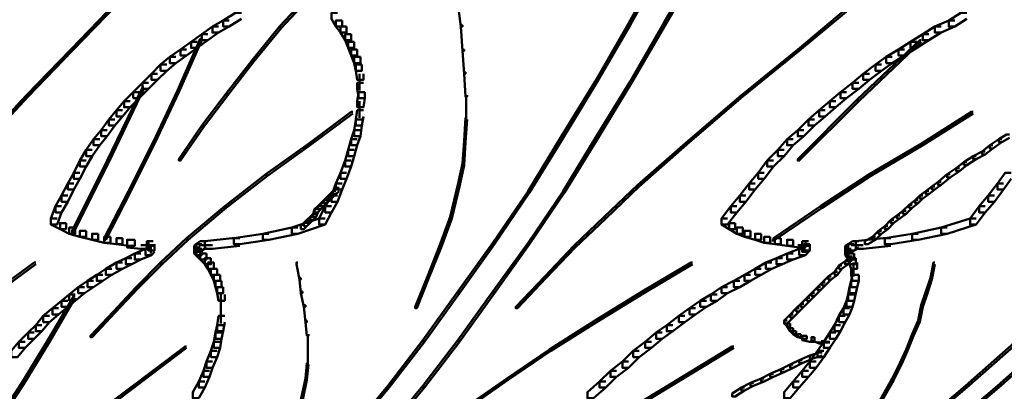
# Model space of a CAD drawing. Units: inches. Extents: x 5.3 to 30.8, y 15 to 33.5.
# Drawn here: x 20 to 22.2, y 17.8 to 18.6 of the extents above; entities that cross this region are included whole.
import ezdxf

# ---------------------------------------------------------------- set-up
doc = ezdxf.new("R2010")
doc.units = ezdxf.units.IN
doc.header["$MEASUREMENT"] = 0
doc.layers.add('Layer 1', color=7, linetype='Continuous')

# ---------------------------------------------------------------- blocks, each defined once
blk = doc.blocks.new('block 3')
at = {"layer": 'Layer 1', "color": 7, "lineweight": 50, "true_color": 0xffffff}
for points in [[(21.4175, 18.7144), (21.4141, 18.7144), (21.3442, 18.5879), (21.3442, 18.5846), (21.3475, 18.5846), (21.4175, 18.7111)], [(21.4974, 18.7144), (21.494, 18.7144), (21.4208, 18.5879), (21.4208, 18.5846), (21.4242, 18.5846), (21.4974, 18.7111)], [(20.6819, 18.6845), (20.6786, 18.6845), (20.582, 18.5813), (20.582, 18.5779), (20.5854, 18.5779), (20.6819, 18.6811)], [(20.2292, 18.6346), (20.2259, 18.6346), (20.1261, 18.5314), (20.1261, 18.5281), (20.1294, 18.5281), (20.2292, 18.6312)], [(20.9748, 18.6346), (20.9715, 18.6346), (20.9715, 18.6312), (20.9781, 18.5813), (20.9814, 18.5813), (20.9814, 18.5846)], [(21.8402, 18.6346), (21.8368, 18.6346), (21.7137, 18.5314), (21.7137, 18.5281), (21.7169, 18.5281), (21.8402, 18.6312)], [(20.4988, 18.6112), (20.4855, 18.6112), (20.4589, 18.5946), (20.4589, 18.5813), (20.4722, 18.5813), (20.4988, 18.5979)], [(20.7085, 18.6112), (20.6952, 18.6112), (20.6952, 18.5979), (20.7052, 18.5813), (20.7185, 18.5813), (20.7185, 18.5946)], [(22.0831, 18.6112), (22.0699, 18.6112), (22.0432, 18.5946), (22.0432, 18.5813), (22.0565, 18.5813), (22.0831, 18.5979)], [(20.4489, 18.5813), (20.4355, 18.5813), (20.4122, 18.5646), (20.4122, 18.5512), (20.4256, 18.5512), (20.4489, 18.5679)], [(20.4722, 18.5946), (20.4589, 18.5946), (20.4355, 18.5813), (20.4355, 18.5679), (20.4489, 18.5679), (20.4722, 18.5813)], [(20.5854, 18.5813), (20.582, 18.5813), (20.5221, 18.508), (20.5221, 18.5048), (20.5255, 18.5048), (20.5854, 18.5779)], [(20.7185, 18.5946), (20.7052, 18.5946), (20.7052, 18.5813), (20.7151, 18.5679), (20.7285, 18.5679), (20.7285, 18.5813)], [(20.7285, 18.5813), (20.7151, 18.5813), (20.7151, 18.5679), (20.7251, 18.5512), (20.7385, 18.5512), (20.7385, 18.5646)], [(20.9814, 18.5846), (20.9781, 18.5846), (20.9781, 18.5813), (20.9814, 18.5281), (20.9849, 18.5281), (20.9849, 18.5314)], [(21.3475, 18.5879), (21.3442, 18.5879), (21.2711, 18.4614), (21.2711, 18.4581), (21.2743, 18.4581), (21.3475, 18.5846)], [(21.4242, 18.5879), (21.4208, 18.5879), (21.3475, 18.4614), (21.3475, 18.4581), (21.3509, 18.4581), (21.4242, 18.5846)], [(22.0266, 18.5813), (22.0131, 18.5813), (21.9867, 18.5646), (21.9867, 18.5512), (21.9999, 18.5512), (22.0266, 18.5679)], [(22.0565, 18.5946), (22.0432, 18.5946), (22.0131, 18.5813), (22.0131, 18.5679), (22.0266, 18.5679), (22.0565, 18.5813)], [(20.4256, 18.5646), (20.4122, 18.5646), (20.389, 18.5479), (20.389, 18.5347), (20.4022, 18.5347), (20.4256, 18.5512)], [(20.7385, 18.5646), (20.7251, 18.5646), (20.7251, 18.5512), (20.7318, 18.5347), (20.7452, 18.5347), (20.7452, 18.5479)], [(21.9999, 18.5646), (21.9867, 18.5646), (21.96, 18.5479), (21.96, 18.5347), (21.9733, 18.5347), (21.9999, 18.5512)], [(20.4122, 18.5547), (20.409, 18.5547), (20.3591, 18.4416), (20.3591, 18.4382), (20.3623, 18.4382), (20.4122, 18.5512)], [(20.4022, 18.5479), (20.389, 18.5479), (20.3657, 18.5314), (20.3657, 18.5181), (20.379, 18.5181), (20.4022, 18.5347)], [(20.7452, 18.5479), (20.7318, 18.5479), (20.7318, 18.5347), (20.7385, 18.5181), (20.7517, 18.5181), (20.7517, 18.5314)], [(21.9833, 18.5512), (21.9799, 18.5512), (21.8434, 18.4216), (21.8434, 18.4182), (21.8468, 18.4182), (21.9833, 18.5479)], [(21.9733, 18.5479), (21.96, 18.5479), (21.9333, 18.5314), (21.9333, 18.5181), (21.9467, 18.5181), (21.9733, 18.5347)], [(20.1294, 18.5314), (20.1261, 18.5314), (20.0296, 18.4315), (20.0296, 18.4281), (20.0329, 18.4281), (20.1294, 18.5281)], [(20.3556, 18.5148), (20.3424, 18.5148), (20.3223, 18.4981), (20.3223, 18.4847), (20.3358, 18.4847), (20.3556, 18.5014)], [(20.379, 18.5314), (20.3657, 18.5314), (20.3424, 18.5148), (20.3424, 18.5014), (20.3556, 18.5014), (20.379, 18.5181)], [(20.7517, 18.5314), (20.7385, 18.5314), (20.7385, 18.5181), (20.7452, 18.5014), (20.7585, 18.5014), (20.7585, 18.5148)], [(20.7585, 18.5148), (20.7452, 18.5148), (20.7452, 18.5014), (20.7484, 18.4847), (20.7618, 18.4847), (20.7618, 18.4981)], [(20.9849, 18.5314), (20.9814, 18.5314), (20.9814, 18.5281), (20.9849, 18.4782), (20.988, 18.4782), (20.988, 18.4815)], [(21.7169, 18.5314), (21.7137, 18.5314), (21.5905, 18.4315), (21.5905, 18.4281), (21.5939, 18.4281), (21.7169, 18.5281)], [(21.92, 18.5148), (21.9068, 18.5148), (21.8833, 18.4981), (21.8833, 18.4847), (21.8967, 18.4847), (21.92, 18.5014)], [(21.9467, 18.5314), (21.9333, 18.5314), (21.9068, 18.5148), (21.9068, 18.5014), (21.92, 18.5014), (21.9467, 18.5181)], [(20.3358, 18.4981), (20.3223, 18.4981), (20.3025, 18.4782), (20.3025, 18.4648), (20.3158, 18.4648), (20.3358, 18.4847)], [(20.5255, 18.508), (20.5221, 18.508), (20.4655, 18.4348), (20.4655, 18.4315), (20.4689, 18.4315), (20.5255, 18.5048)], [(20.7618, 18.4981), (20.7484, 18.4981), (20.7484, 18.4847), (20.7517, 18.4648), (20.7651, 18.4648), (20.7651, 18.4782)], [(21.8967, 18.4981), (21.8833, 18.4981), (21.8568, 18.4782), (21.8568, 18.4648), (21.8701, 18.4648), (21.8967, 18.4847)], [(20.3158, 18.4782), (20.3025, 18.4782), (20.2824, 18.4581), (20.2824, 18.4448), (20.2958, 18.4448), (20.3158, 18.4648)], [(20.7568, 18.4782), (20.7568, 18.4416)], [(20.988, 18.4815), (20.9849, 18.4815), (20.9849, 18.4782), (20.988, 18.4281), (20.9914, 18.4281), (20.9914, 18.4315)], [(21.8701, 18.4782), (21.8568, 18.4782), (21.8334, 18.4581), (21.8334, 18.4448), (21.8468, 18.4448), (21.8701, 18.4648)], [(20.2858, 18.4482), (20.2824, 18.4482), (20.2059, 18.2884), (20.2059, 18.285), (20.2093, 18.285), (20.2858, 18.4449)], [(20.2958, 18.4581), (20.2824, 18.4581), (20.2625, 18.4382), (20.2625, 18.4248), (20.2758, 18.4248), (20.2958, 18.4448)], [(20.7651, 18.4581), (20.7517, 18.4581), (20.7517, 18.4448), (20.7552, 18.4248), (20.7684, 18.4248), (20.7684, 18.4382)], [(21.2743, 18.4614), (21.2711, 18.4614), (21.1977, 18.3416), (21.1977, 18.3382), (21.2012, 18.3382), (21.2743, 18.4581)], [(21.3509, 18.4614), (21.3475, 18.4614), (21.2743, 18.3416), (21.2743, 18.3382), (21.2776, 18.3382), (21.3509, 18.4581)], [(21.8468, 18.4581), (21.8334, 18.4581), (21.8068, 18.4382), (21.8068, 18.4248), (21.8201, 18.4248), (21.8468, 18.4448)], [(20.0329, 18.4315), (20.0296, 18.4315), (19.9364, 18.3317), (19.9364, 18.3283), (19.9396, 18.3283), (20.0329, 18.4281)], [(20.2758, 18.4382), (20.2625, 18.4382), (20.2425, 18.4182), (20.2425, 18.4049), (20.2559, 18.4049), (20.2758, 18.4248)], [(20.3623, 18.4416), (20.3591, 18.4416), (20.3058, 18.3283), (20.3058, 18.325), (20.3091, 18.325), (20.3623, 18.4382)], [(20.4689, 18.4348), (20.4655, 18.4348), (20.4122, 18.365), (20.4122, 18.3617), (20.4157, 18.3617), (20.4689, 18.4315)], [(20.7684, 18.4382), (20.7552, 18.4382), (20.7517, 18.4182), (20.7517, 18.4049), (20.7651, 18.4049), (20.7684, 18.4248)], [(20.9897, 18.4315), (20.9897, 18.3783)], [(21.5939, 18.4315), (21.5905, 18.4315), (21.4741, 18.3317), (21.4741, 18.3283), (21.4773, 18.3283), (21.5939, 18.4281)], [(21.8201, 18.4382), (21.8068, 18.4382), (21.7836, 18.4182), (21.7836, 18.4049), (21.7968, 18.4049), (21.8201, 18.4248)], [(20.2559, 18.4182), (20.2425, 18.4182), (20.2259, 18.3983), (20.2259, 18.385), (20.2392, 18.385), (20.2559, 18.4049)], [(20.7568, 18.4182), (20.7568, 18.3816)], [(21.8468, 18.4216), (21.8434, 18.4216), (21.7137, 18.2917), (21.7137, 18.2884), (21.7169, 18.2884), (21.8468, 18.4182)], [(21.7968, 18.4182), (21.7836, 18.4182), (21.7602, 18.3983), (21.7602, 18.385), (21.7735, 18.385), (21.7968, 18.4049)], [(20.2392, 18.3983), (20.2259, 18.3983), (20.2093, 18.3783), (20.2093, 18.3649), (20.2225, 18.3649), (20.2392, 18.385)], [(20.7418, 18.3949), (20.7385, 18.3949), (20.6453, 18.325), (20.6453, 18.3218), (20.6486, 18.3218), (20.7418, 18.3916)], [(20.7651, 18.3983), (20.7517, 18.3983), (20.7484, 18.3783), (20.7484, 18.3649), (20.7618, 18.3649), (20.7651, 18.385)], [(21.7735, 18.3983), (21.7602, 18.3983), (21.737, 18.3783), (21.737, 18.3649), (21.7502, 18.3649), (21.7735, 18.385)], [(22.0963, 18.3949), (22.093, 18.3949), (21.9833, 18.325), (21.9833, 18.3218), (21.9867, 18.3218), (22.0963, 18.3916)], [(20.2225, 18.3783), (20.2093, 18.3783), (20.1927, 18.3549), (20.1927, 18.3416), (20.2059, 18.3416), (20.2225, 18.3649)], [(20.4157, 18.365), (20.4122, 18.365), (20.3623, 18.2917), (20.3623, 18.2884), (20.3657, 18.2884), (20.4157, 18.3617)], [(20.7618, 18.3783), (20.7484, 18.3783), (20.7452, 18.3549), (20.7452, 18.3416), (20.7585, 18.3416), (20.7618, 18.3649)], [(20.9914, 18.3816), (20.988, 18.3816), (20.9849, 18.3317), (20.9849, 18.3283), (20.988, 18.3283), (20.9914, 18.3783)], [(21.7502, 18.3783), (21.737, 18.3783), (21.7137, 18.3549), (21.7137, 18.3416), (21.7269, 18.3416), (21.7502, 18.3649)], [(20.2059, 18.3549), (20.1927, 18.3549), (20.1759, 18.335), (20.1759, 18.3218), (20.1893, 18.3218), (20.2059, 18.3416)], [(20.7585, 18.3549), (20.7452, 18.3549), (20.7385, 18.335), (20.7385, 18.3218), (20.7517, 18.3218), (20.7585, 18.3416)], [(21.2012, 18.3416), (21.1977, 18.3416), (21.1246, 18.2217), (21.1246, 18.2184), (21.1279, 18.2184), (21.2012, 18.3382)], [(21.2776, 18.3416), (21.2743, 18.3416), (21.2012, 18.2217), (21.2012, 18.2184), (21.2044, 18.2184), (21.2776, 18.3382)], [(21.7269, 18.3549), (21.7137, 18.3549), (21.6904, 18.335), (21.6904, 18.3218), (21.7037, 18.3218), (21.7269, 18.3416)], [(22.1763, 18.345), (22.1696, 18.345), (22.153, 18.335), (22.153, 18.3283), (22.1596, 18.3283), (22.1763, 18.3382)], [(20.1893, 18.335), (20.1759, 18.335), (20.1594, 18.3117), (20.1594, 18.2983), (20.1726, 18.2983), (20.1893, 18.3218)], [(20.3091, 18.3283), (20.3058, 18.3283), (20.2525, 18.2217), (20.2525, 18.2184), (20.2559, 18.2184), (20.3091, 18.325)], [(20.6486, 18.325), (20.6453, 18.325), (20.5521, 18.2584), (20.5521, 18.2551), (20.5554, 18.2551), (20.6486, 18.3218)], [(20.7517, 18.335), (20.7385, 18.335), (20.7318, 18.3117), (20.7318, 18.2983), (20.7452, 18.2983), (20.7517, 18.3218)], [(20.988, 18.3317), (20.9849, 18.3317), (20.9814, 18.2818), (20.9814, 18.2785), (20.9849, 18.2785), (20.988, 18.3283)], [(21.4773, 18.3317), (21.4741, 18.3317), (21.3642, 18.2351), (21.3642, 18.2318), (21.3675, 18.2318), (21.4773, 18.3283)], [(21.7037, 18.335), (21.6904, 18.335), (21.6704, 18.3117), (21.6704, 18.2983), (21.6838, 18.2983), (21.7037, 18.3218)], [(21.9867, 18.325), (21.9833, 18.325), (21.8701, 18.2584), (21.8701, 18.2551), (21.8734, 18.2551), (21.9867, 18.3218)], [(22.1397, 18.3218), (22.133, 18.3218), (22.1164, 18.3084), (22.1164, 18.3017), (22.123, 18.3017), (22.1397, 18.315)], [(22.1596, 18.335), (22.153, 18.335), (22.133, 18.3218), (22.133, 18.315), (22.1397, 18.315), (22.1596, 18.3283)], [(20.1726, 18.3117), (20.1594, 18.3117), (20.146, 18.2884), (20.146, 18.2751), (20.1594, 18.2751), (20.1726, 18.2983)], [(20.7452, 18.3117), (20.7318, 18.3117), (20.7251, 18.2884), (20.7251, 18.2751), (20.7385, 18.2751), (20.7452, 18.2983)], [(21.6838, 18.3117), (21.6704, 18.3117), (21.6471, 18.2884), (21.6471, 18.2751), (21.6604, 18.2751), (21.6838, 18.2983)], [(22.103, 18.2983), (22.0963, 18.2983), (22.0765, 18.285), (22.0765, 18.2785), (22.0831, 18.2785), (22.103, 18.2917)], [(22.123, 18.3084), (22.1164, 18.3084), (22.0963, 18.2983), (22.0963, 18.2917), (22.103, 18.2917), (22.123, 18.3017)], [(20.2093, 18.2884), (20.2059, 18.2884), (20.1294, 18.1352), (20.1294, 18.1319), (20.1327, 18.1319), (20.2093, 18.285)], [(20.1594, 18.2884), (20.146, 18.2884), (20.1327, 18.2618), (20.1327, 18.2485), (20.146, 18.2485), (20.1594, 18.2751)], [(20.7385, 18.2884), (20.7251, 18.2884), (20.7151, 18.2618), (20.7151, 18.2485), (20.7285, 18.2485), (20.7385, 18.2751)], [(20.9849, 18.2818), (20.9814, 18.2818), (20.9715, 18.2351), (20.9715, 18.2318), (20.9748, 18.2318), (20.9849, 18.2785)], [(21.6604, 18.2884), (21.6471, 18.2884), (21.6272, 18.2618), (21.6272, 18.2485), (21.6403, 18.2485), (21.6604, 18.2751)], [(22.0831, 18.285), (22.0765, 18.285), (22.0598, 18.2717), (22.0598, 18.2651), (22.0665, 18.2651), (22.0831, 18.2785)], [(20.146, 18.2618), (20.1327, 18.2618), (20.1194, 18.2385), (20.1194, 18.2252), (20.1327, 18.2252), (20.146, 18.2485)], [(20.5554, 18.2584), (20.5521, 18.2584), (20.4622, 18.1886), (20.4622, 18.1853), (20.4655, 18.1853), (20.5554, 18.2551)], [(20.7285, 18.2618), (20.7151, 18.2618), (20.7052, 18.2385), (20.7052, 18.2252), (20.7185, 18.2252), (20.7285, 18.2485)], [(21.6403, 18.2618), (21.6272, 18.2618), (21.6072, 18.2385), (21.6072, 18.2252), (21.6204, 18.2252), (21.6403, 18.2485)], [(21.8734, 18.2584), (21.8701, 18.2584), (21.7636, 18.1886), (21.7636, 18.1853), (21.7669, 18.1853), (21.8734, 18.2551)], [(22.0464, 18.2584), (22.0398, 18.2584), (22.02, 18.2418), (22.02, 18.2351), (22.0266, 18.2351), (22.0464, 18.2517)], [(22.0665, 18.2717), (22.0598, 18.2717), (22.0398, 18.2584), (22.0398, 18.2517), (22.0464, 18.2517), (22.0665, 18.2651)], [(22.1796, 18.2618), (22.1663, 18.2618), (22.1496, 18.2385), (22.1496, 18.2252), (22.163, 18.2252), (22.1796, 18.2485)], [(20.1327, 18.2385), (20.1194, 18.2385), (20.106, 18.2118), (20.106, 18.1985), (20.1194, 18.1985), (20.1327, 18.2252)], [(20.7185, 18.2385), (20.7052, 18.2385), (20.6952, 18.2118), (20.6952, 18.1985), (20.7085, 18.1985), (20.7185, 18.2252)], [(20.9748, 18.2351), (20.9715, 18.2351), (20.9548, 18.1652), (20.9548, 18.162), (20.9581, 18.162), (20.9748, 18.2318)], [(21.3675, 18.2351), (21.3642, 18.2351), (21.291, 18.1652), (21.291, 18.162), (21.2943, 18.162), (21.3675, 18.2318)], [(21.6204, 18.2385), (21.6072, 18.2385), (21.5871, 18.2118), (21.5871, 18.1985), (21.6005, 18.1985), (21.6204, 18.2252)], [(22.0266, 18.2418), (22.02, 18.2418), (22.0065, 18.2318), (22.0065, 18.2252), (22.0131, 18.2252), (22.0266, 18.2351)], [(22.163, 18.2385), (22.1496, 18.2385), (22.1297, 18.2118), (22.1297, 18.1985), (22.1429, 18.1985), (22.163, 18.2252)], [(20.1194, 18.2118), (20.106, 18.2118), (20.0928, 18.1884), (20.0928, 18.1752), (20.106, 18.1752), (20.1194, 18.1985)], [(20.2559, 18.2217), (20.2525, 18.2217), (20.1993, 18.1187), (20.1993, 18.1153), (20.2025, 18.1153), (20.2559, 18.2184)], [(20.7085, 18.2118), (20.6952, 18.2118), (20.6819, 18.1884), (20.6819, 18.1752), (20.6952, 18.1752), (20.7085, 18.1985)], [(20.6986, 18.2151), (20.6918, 18.2151), (20.6852, 18.2085), (20.6852, 18.2019), (20.6918, 18.2019), (20.6986, 18.2085)], [(20.7052, 18.2217), (20.6986, 18.2217), (20.6918, 18.2151), (20.6918, 18.2085), (20.6986, 18.2085), (20.7052, 18.2151)], [(20.7119, 18.2285), (20.7052, 18.2285), (20.6986, 18.2217), (20.6986, 18.2151), (20.7052, 18.2151), (20.7119, 18.2217)], [(21.1279, 18.2217), (21.1246, 18.2217), (21.0479, 18.1085), (21.0479, 18.1054), (21.0514, 18.1054), (21.1279, 18.2184)], [(21.2044, 18.2217), (21.2012, 18.2217), (21.1246, 18.1087), (21.1246, 18.1054), (21.1279, 18.1054), (21.2044, 18.2184)], [(21.6005, 18.2118), (21.5871, 18.2118), (21.5673, 18.1884), (21.5673, 18.1752), (21.5805, 18.1752), (21.6005, 18.1985)], [(21.9867, 18.2118), (21.9799, 18.2118), (21.97, 18.2019), (21.97, 18.1953), (21.9764, 18.1953), (21.9867, 18.2052)], [(21.9999, 18.2217), (21.9932, 18.2217), (21.9799, 18.2118), (21.9799, 18.2052), (21.9867, 18.2052), (21.9999, 18.2151)], [(22.0131, 18.2318), (22.0065, 18.2318), (21.9932, 18.2217), (21.9932, 18.2151), (21.9999, 18.2151), (22.0131, 18.2252)], [(22.1429, 18.2118), (22.1297, 18.2118), (22.1098, 18.1884), (22.1098, 18.1752), (22.123, 18.1752), (22.1429, 18.1985)], [(20.6786, 18.1953), (20.6719, 18.1953), (20.6653, 18.1886), (20.6653, 18.1819), (20.6719, 18.1819), (20.6786, 18.1886)], [(20.6852, 18.2019), (20.6786, 18.2019), (20.6719, 18.1953), (20.6719, 18.1886), (20.6786, 18.1886), (20.6852, 18.1953)], [(20.6918, 18.2085), (20.6852, 18.2085), (20.6786, 18.2019), (20.6786, 18.1953), (20.6852, 18.1953), (20.6918, 18.2019)], [(21.9632, 18.1919), (21.9566, 18.1919), (21.9433, 18.1785), (21.9433, 18.172), (21.95, 18.172), (21.9632, 18.1853)], [(21.9764, 18.2019), (21.97, 18.2019), (21.9566, 18.1919), (21.9566, 18.1853), (21.9632, 18.1853), (21.9764, 18.1953)], [(20.106, 18.1884), (20.0928, 18.1884), (20.0828, 18.162), (20.0828, 18.1486), (20.0961, 18.1486), (20.106, 18.1752)], [(20.4655, 18.1886), (20.4622, 18.1886), (20.379, 18.1187), (20.379, 18.1153), (20.3823, 18.1153), (20.4655, 18.1853)], [(20.662, 18.172), (20.6553, 18.172), (20.6486, 18.1652), (20.6486, 18.1586), (20.6553, 18.1586), (20.662, 18.1652)], [(20.6653, 18.1819), (20.6586, 18.1819), (20.6553, 18.172), (20.6553, 18.1652), (20.662, 18.1652), (20.6653, 18.1752)], [(20.6719, 18.1886), (20.6653, 18.1886), (20.6586, 18.1819), (20.6586, 18.1752), (20.6653, 18.1752), (20.6719, 18.1819)], [(20.6952, 18.1884), (20.6819, 18.1884), (20.6685, 18.162), (20.6685, 18.1486), (20.6819, 18.1486), (20.6952, 18.1752)], [(21.5805, 18.1884), (21.5673, 18.1884), (21.5472, 18.162), (21.5472, 18.1486), (21.5605, 18.1486), (21.5805, 18.1752)], [(21.7669, 18.1886), (21.7636, 18.1886), (21.6604, 18.1187), (21.6604, 18.1153), (21.6637, 18.1153), (21.7669, 18.1853)], [(21.9368, 18.1686), (21.93, 18.1686), (21.9167, 18.1586), (21.9167, 18.152), (21.9234, 18.152), (21.9368, 18.162)], [(21.95, 18.1785), (21.9433, 18.1785), (21.93, 18.1686), (21.93, 18.162), (21.9368, 18.162), (21.95, 18.172)], [(22.123, 18.1884), (22.1098, 18.1884), (22.0898, 18.162), (22.0898, 18.1486), (22.103, 18.1486), (22.123, 18.1752)], [(20.0961, 18.162), (20.0828, 18.162), (20.0828, 18.1486), (20.1027, 18.1386), (20.116, 18.1386), (20.116, 18.1519)], [(20.116, 18.1519), (20.1027, 18.1519), (20.1027, 18.1386), (20.1227, 18.1286), (20.136, 18.1286), (20.136, 18.1419)], [(20.6819, 18.162), (20.6685, 18.162), (20.6087, 18.1419), (20.6087, 18.1286), (20.6219, 18.1286), (20.6819, 18.1486)], [(20.6419, 18.152), (20.6353, 18.152), (20.6287, 18.1452), (20.6287, 18.1386), (20.6353, 18.1386), (20.6419, 18.1452)], [(20.6486, 18.1586), (20.6419, 18.1586), (20.6353, 18.152), (20.6353, 18.1452), (20.6419, 18.1452), (20.6486, 18.152)], [(20.6553, 18.1652), (20.6486, 18.1652), (20.6419, 18.1586), (20.6419, 18.152), (20.6486, 18.152), (20.6553, 18.1586)], [(20.9581, 18.1652), (20.9548, 18.1652), (20.9315, 18.1019), (20.9315, 18.0986), (20.9348, 18.0986), (20.9581, 18.162)], [(21.2943, 18.1652), (21.291, 18.1652), (21.2244, 18.1019), (21.2244, 18.0986), (21.2277, 18.0986), (21.2943, 18.162)], [(21.5605, 18.162), (21.5472, 18.162), (21.5472, 18.1486), (21.5639, 18.1386), (21.5772, 18.1386), (21.5772, 18.1519)], [(21.5772, 18.1519), (21.5639, 18.1519), (21.5639, 18.1386), (21.5805, 18.1286), (21.5939, 18.1286), (21.5939, 18.1419)], [(21.9234, 18.1586), (21.9167, 18.1586), (21.9034, 18.1452), (21.9034, 18.1386), (21.91, 18.1386), (21.9234, 18.152)], [(22.103, 18.162), (22.0898, 18.162), (22.0266, 18.1419), (22.0266, 18.1286), (22.0398, 18.1286), (22.103, 18.1486)], [(20.136, 18.1419), (20.1227, 18.1419), (20.1227, 18.1286), (20.146, 18.1219), (20.1594, 18.1219), (20.1594, 18.1352)], [(20.1594, 18.1352), (20.146, 18.1352), (20.146, 18.1219), (20.1726, 18.1153), (20.1859, 18.1153), (20.1859, 18.1286)], [(20.1859, 18.1286), (20.1726, 18.1286), (20.1726, 18.1153), (20.1993, 18.1085), (20.2126, 18.1085), (20.2126, 18.1219)], [(20.5587, 18.1286), (20.5455, 18.1286), (20.4822, 18.1187), (20.4822, 18.1054), (20.4956, 18.1054), (20.5587, 18.1153)], [(20.6219, 18.1419), (20.6087, 18.1419), (20.5455, 18.1286), (20.5455, 18.1153), (20.5587, 18.1153), (20.6219, 18.1286)], [(21.5939, 18.1419), (21.5805, 18.1419), (21.5805, 18.1286), (21.5971, 18.1219), (21.6105, 18.1219), (21.6105, 18.1352)], [(21.6105, 18.1352), (21.5971, 18.1352), (21.5971, 18.1219), (21.6204, 18.1153), (21.6338, 18.1153), (21.6338, 18.1286)], [(21.6338, 18.1286), (21.6204, 18.1286), (21.6204, 18.1153), (21.6403, 18.1085), (21.6537, 18.1085), (21.6537, 18.1219)], [(21.8967, 18.1352), (21.8901, 18.1352), (21.8768, 18.1219), (21.8768, 18.1153), (21.8833, 18.1153), (21.8967, 18.1286)], [(21.91, 18.1452), (21.9034, 18.1452), (21.8901, 18.1352), (21.8901, 18.1286), (21.8967, 18.1286), (21.91, 18.1386)], [(21.9764, 18.1286), (21.9632, 18.1286), (21.9034, 18.1187), (21.9034, 18.1054), (21.9167, 18.1054), (21.9764, 18.1153)], [(22.0398, 18.1419), (22.0266, 18.1419), (21.9632, 18.1286), (21.9632, 18.1153), (21.9764, 18.1153), (22.0398, 18.1286)], [(20.2126, 18.1219), (20.1993, 18.1219), (20.1993, 18.1085), (20.2259, 18.1054), (20.2392, 18.1054), (20.2392, 18.1187)], [(20.2392, 18.1187), (20.2259, 18.1187), (20.2259, 18.1054), (20.2525, 18.1019), (20.2659, 18.1019), (20.2659, 18.1153)], [(20.2659, 18.1153), (20.2492, 18.1153), (20.2492, 18.0986), (20.2792, 18.0953), (20.2958, 18.0953), (20.2958, 18.112)], [(20.3058, 18.112), (20.2925, 18.112), (20.2925, 18.0986), (20.2958, 18.092), (20.3091, 18.092), (20.3091, 18.1054)], [(20.3008, 18.1054), (20.3008, 18.0854)], [(20.3823, 18.1187), (20.379, 18.1187), (20.3223, 18.0654), (20.3223, 18.062), (20.3258, 18.062), (20.3823, 18.1153)], [(20.4122, 18.1054), (20.399, 18.1054), (20.3956, 18.1019), (20.3956, 18.0887), (20.409, 18.0887), (20.4122, 18.092)], [(20.4223, 18.112), (20.409, 18.112), (20.399, 18.1054), (20.399, 18.092), (20.4122, 18.092), (20.4223, 18.0986)], [(20.4956, 18.1187), (20.4788, 18.1187), (20.4189, 18.112), (20.4189, 18.0953), (20.4355, 18.0953), (20.4956, 18.1019)], [(21.0514, 18.1085), (21.0479, 18.1085), (20.9715, 18.0021), (20.9715, 17.9989), (20.9748, 17.9989), (21.0514, 18.1054)], [(21.1279, 18.1087), (21.1246, 18.1087), (21.0479, 18.0021), (21.0479, 17.9989), (21.0514, 17.9989), (21.1279, 18.1054)], [(21.6537, 18.1219), (21.6403, 18.1219), (21.6403, 18.1085), (21.6637, 18.1054), (21.677, 18.1054), (21.677, 18.1187)], [(21.6637, 18.1136), (21.6571, 18.1136)], [(21.662, 18.1187), (21.662, 18.112)], [(21.677, 18.1187), (21.6637, 18.1187), (21.6637, 18.1054), (21.6904, 18.1019), (21.7037, 18.1019), (21.7037, 18.1153)], [(21.7037, 18.1153), (21.6904, 18.1153), (21.6904, 18.1019), (21.7169, 18.0986), (21.7304, 18.0986), (21.7304, 18.112)], [(21.737, 18.112), (21.7236, 18.112), (21.7236, 18.0986), (21.7269, 18.092), (21.7403, 18.092), (21.7403, 18.1054)], [(21.7403, 18.1054), (21.7269, 18.1054), (21.7236, 18.1019), (21.7236, 18.0887), (21.737, 18.0887), (21.7403, 18.092)], [(21.8368, 18.1054), (21.8235, 18.1054), (21.8169, 18.1019), (21.8169, 18.0887), (21.8301, 18.0887), (21.8368, 18.092)], [(21.8468, 18.112), (21.8334, 18.112), (21.8235, 18.1054), (21.8235, 18.092), (21.8368, 18.092), (21.8468, 18.0986)], [(21.9167, 18.1187), (21.9001, 18.1187), (21.8402, 18.112), (21.8402, 18.0953), (21.8568, 18.0953), (21.9167, 18.1019)], [(21.8833, 18.1219), (21.8768, 18.1219), (21.8601, 18.112), (21.8601, 18.1054), (21.8668, 18.1054), (21.8833, 18.1153)], [(20.2792, 18.0854), (20.2659, 18.0854), (20.246, 18.0754), (20.246, 18.062), (20.2591, 18.062), (20.2792, 18.0721)], [(20.3025, 18.0953), (20.2892, 18.0953), (20.2659, 18.0854), (20.2659, 18.0721), (20.2792, 18.0721), (20.3025, 18.082)], [(20.3058, 18.1036), (20.2792, 18.1036)], [(20.3091, 18.1019), (20.2958, 18.1019), (20.2892, 18.0953), (20.2892, 18.082), (20.3025, 18.082), (20.3091, 18.0887)], [(20.409, 18.0986), (20.3956, 18.0986), (20.3956, 18.0854), (20.399, 18.082), (20.4122, 18.082), (20.4122, 18.0953)], [(20.4122, 18.0953), (20.399, 18.0953), (20.399, 18.082), (20.409, 18.0721), (20.4223, 18.0721), (20.4223, 18.0854)], [(20.4006, 18.1019), (20.4006, 18.082)], [(20.4006, 18.1019), (20.4006, 18.0854)], [(20.4355, 18.1036), (20.4057, 18.1036)], [(20.4223, 18.0854), (20.409, 18.0854), (20.409, 18.0721), (20.4189, 18.062), (20.4322, 18.062), (20.4322, 18.0754)], [(20.9348, 18.1019), (20.9315, 18.1019), (20.9048, 18.0354), (20.9048, 18.0322), (20.9082, 18.0322), (20.9348, 18.0986)], [(21.2277, 18.1019), (21.2244, 18.1019), (21.1612, 18.0354), (21.1612, 18.0322), (21.1644, 18.0322), (21.2277, 18.0986)], [(21.7037, 18.0854), (21.6904, 18.0854), (21.6671, 18.0754), (21.6671, 18.062), (21.6803, 18.062), (21.7037, 18.0721)], [(21.7304, 18.0953), (21.7169, 18.0953), (21.6904, 18.0854), (21.6904, 18.0721), (21.7037, 18.0721), (21.7304, 18.082)], [(21.737, 18.1036), (21.7137, 18.1036)], [(21.737, 18.1019), (21.7236, 18.1019), (21.7169, 18.0953), (21.7169, 18.082), (21.7304, 18.082), (21.737, 18.0887)], [(21.8301, 18.0953), (21.8169, 18.0953), (21.8169, 18.082), (21.8235, 18.0721), (21.8368, 18.0721), (21.8368, 18.0854)], [(21.8219, 18.1019), (21.8219, 18.0787)], [(21.8368, 18.0854), (21.8235, 18.0854), (21.8235, 18.0721), (21.8269, 18.062), (21.8402, 18.062), (21.8402, 18.0754)], [(21.8568, 18.1036), (21.8301, 18.1036)], [(20.0495, 18.0654), (20.0462, 18.0654), (19.9597, 18.0021), (19.9597, 17.9989), (19.9629, 17.9989), (20.0495, 18.062)], [(20.2392, 18.0654), (20.2259, 18.0654), (20.2025, 18.0521), (20.2025, 18.0388), (20.2159, 18.0388), (20.2392, 18.0521)], [(20.2591, 18.0754), (20.246, 18.0754), (20.2259, 18.0654), (20.2259, 18.0521), (20.2392, 18.0521), (20.2591, 18.062)], [(20.3258, 18.0654), (20.3223, 18.0654), (20.2691, 18.0121), (20.2691, 18.0088), (20.2726, 18.0088), (20.3258, 18.062)], [(20.4322, 18.0754), (20.4189, 18.0754), (20.4189, 18.062), (20.4256, 18.0521), (20.4388, 18.0521), (20.4388, 18.0654)], [(20.4388, 18.0654), (20.4256, 18.0654), (20.4256, 18.0521), (20.4322, 18.0388), (20.4456, 18.0388), (20.4456, 18.0521)], [(20.6219, 18.0654), (20.6187, 18.0654), (20.6187, 18.062), (20.6254, 18.0287), (20.6287, 18.0287), (20.6287, 18.0322)], [(21.484, 18.0654), (21.4807, 18.0654), (21.3742, 18.0021), (21.3742, 17.9989), (21.3776, 17.9989), (21.484, 18.062)], [(21.657, 18.0654), (21.6437, 18.0654), (21.6204, 18.0521), (21.6204, 18.0388), (21.6338, 18.0388), (21.657, 18.0521)], [(21.6803, 18.0754), (21.6671, 18.0754), (21.6437, 18.0654), (21.6437, 18.0521), (21.657, 18.0521), (21.6803, 18.062)], [(21.8235, 18.0688), (21.8169, 18.0688), (21.8036, 18.0588), (21.8036, 18.0521), (21.8102, 18.0521), (21.8235, 18.062)], [(21.8334, 18.0787), (21.8269, 18.0787), (21.8169, 18.0688), (21.8169, 18.062), (21.8235, 18.062), (21.8334, 18.0721)], [(21.8402, 18.0754), (21.8269, 18.0754), (21.8269, 18.062), (21.8301, 18.0521), (21.8434, 18.0521), (21.8434, 18.0654)], [(21.8352, 18.0654), (21.8352, 18.0354)], [(22.0131, 18.0654), (22.01, 18.0654), (22.0032, 18.0322), (22.0032, 18.0288), (22.0065, 18.0288), (22.0131, 18.062)], [(20.2159, 18.0521), (20.2025, 18.0521), (20.1827, 18.0388), (20.1827, 18.0254), (20.196, 18.0254), (20.2159, 18.0388)], [(20.4456, 18.0521), (20.4322, 18.0521), (20.4322, 18.0388), (20.4388, 18.0254), (20.4521, 18.0254), (20.4521, 18.0388)], [(21.6338, 18.0521), (21.6204, 18.0521), (21.5971, 18.0388), (21.5971, 18.0254), (21.6105, 18.0254), (21.6338, 18.0388)], [(21.8002, 18.0454), (21.7936, 18.0454), (21.7803, 18.0354), (21.7803, 18.0288), (21.7869, 18.0288), (21.8002, 18.0388)], [(21.8102, 18.0588), (21.8036, 18.0588), (21.7936, 18.0454), (21.7936, 18.0388), (21.8002, 18.0388), (21.8102, 18.0521)], [(21.8434, 18.0521), (21.8301, 18.0521), (21.8301, 18.0388), (21.8334, 18.0254), (21.8468, 18.0254), (21.8468, 18.0388)], [(20.1759, 18.0254), (20.1627, 18.0254), (20.1426, 18.0121), (20.1426, 17.9989), (20.156, 17.9989), (20.1759, 18.0121)], [(20.196, 18.0388), (20.1827, 18.0388), (20.1627, 18.0254), (20.1627, 18.0121), (20.1759, 18.0121), (20.196, 18.0254)], [(20.4521, 18.0388), (20.4388, 18.0388), (20.4388, 18.0254), (20.4422, 18.0121), (20.4556, 18.0121), (20.4556, 18.0254)], [(20.4556, 18.0254), (20.4422, 18.0254), (20.4422, 18.0121), (20.4456, 17.9989), (20.4589, 17.9989), (20.4589, 18.0121)], [(20.6287, 18.0322), (20.6254, 18.0322), (20.6254, 18.0287), (20.6287, 17.9989), (20.632, 17.9989), (20.632, 18.0021)], [(20.9082, 18.0354), (20.9048, 18.0354), (20.8783, 17.9689), (20.8783, 17.9655), (20.8816, 17.9655), (20.9082, 18.0322)], [(21.1644, 18.0354), (21.1612, 18.0354), (21.0979, 17.9689), (21.0979, 17.9655), (21.1013, 17.9655), (21.1644, 18.0322)], [(21.5871, 18.0254), (21.5739, 18.0254), (21.5472, 18.0121), (21.5472, 17.9989), (21.5605, 17.9989), (21.5871, 18.0121)], [(21.6105, 18.0388), (21.5971, 18.0388), (21.5739, 18.0254), (21.5739, 18.0121), (21.5871, 18.0121), (21.6105, 18.0254)], [(21.7735, 18.0221), (21.7669, 18.0221), (21.757, 18.0121), (21.757, 18.0055), (21.7636, 18.0055), (21.7735, 18.0155)], [(21.7869, 18.0354), (21.7803, 18.0354), (21.7669, 18.0221), (21.7669, 18.0155), (21.7735, 18.0155), (21.7869, 18.0288)], [(21.8434, 18.0254), (21.8301, 18.0254), (21.8269, 18.0121), (21.8269, 17.9989), (21.8402, 17.9989), (21.8434, 18.0121)], [(21.8468, 18.0388), (21.8334, 18.0388), (21.8301, 18.0254), (21.8301, 18.0121), (21.8434, 18.0121), (21.8468, 18.0254)], [(22.0065, 18.0322), (22.0032, 18.0322), (21.9932, 18.0021), (21.9932, 17.9989), (21.9966, 17.9989), (22.0065, 18.0288)], [(20.156, 18.0121), (20.1426, 18.0121), (20.1227, 17.9955), (20.1227, 17.9821), (20.136, 17.9821), (20.156, 17.9989)], [(20.2726, 18.0121), (20.2691, 18.0121), (20.2192, 17.9589), (20.2192, 17.9556), (20.2225, 17.9556), (20.2726, 18.0088)], [(20.4589, 18.0121), (20.4456, 18.0121), (20.4456, 17.9989), (20.4489, 17.9821), (20.4622, 17.9821), (20.4622, 17.9955)], [(20.632, 18.0021), (20.6287, 18.0021), (20.6287, 17.9989), (20.6353, 17.9689), (20.6386, 17.9689), (20.6386, 17.9722)], [(20.9748, 18.0021), (20.9715, 18.0021), (20.8949, 17.8957), (20.8949, 17.8924), (20.8982, 17.8924), (20.9748, 17.9989)], [(21.0514, 18.0021), (21.0479, 18.0021), (20.9715, 17.8957), (20.9715, 17.8924), (20.9748, 17.8924), (21.0514, 17.9989)], [(21.3776, 18.0021), (21.3742, 18.0021), (21.2711, 17.9389), (21.2711, 17.9355), (21.2743, 17.9355), (21.3776, 17.9989)], [(21.5605, 18.0121), (21.5472, 18.0121), (21.5239, 17.9955), (21.5239, 17.9821), (21.5373, 17.9821), (21.5605, 17.9989)], [(21.7502, 17.9989), (21.7436, 17.9989), (21.7336, 17.9888), (21.7336, 17.9821), (21.7403, 17.9821), (21.7502, 17.9922)], [(21.7636, 18.0121), (21.757, 18.0121), (21.7436, 17.9989), (21.7436, 17.9922), (21.7502, 17.9922), (21.7636, 18.0055)], [(21.8402, 18.0121), (21.8269, 18.0121), (21.8235, 17.9955), (21.8235, 17.9821), (21.8368, 17.9821), (21.8402, 17.9989)], [(21.9966, 18.0021), (21.9932, 18.0021), (21.9833, 17.9723), (21.9833, 17.9689), (21.9867, 17.9689), (21.9966, 17.9989)], [(20.136, 17.9922), (20.1327, 17.9922), (20.0762, 17.8957), (20.0762, 17.8924), (20.0795, 17.8924), (20.136, 17.9888)], [(20.1194, 17.9821), (20.106, 17.9821), (20.0861, 17.9655), (20.0861, 17.9523), (20.0994, 17.9523), (20.1194, 17.9689)], [(20.136, 17.9955), (20.1227, 17.9955), (20.106, 17.9821), (20.106, 17.9689), (20.1194, 17.9689), (20.136, 17.9821)], [(20.4539, 17.9955), (20.4539, 17.9655)], [(20.4539, 17.9821), (20.4539, 17.9489)], [(21.514, 17.9821), (21.5006, 17.9821), (21.4773, 17.9655), (21.4773, 17.9523), (21.4906, 17.9523), (21.514, 17.9689)], [(21.5373, 17.9955), (21.5239, 17.9955), (21.5006, 17.9821), (21.5006, 17.9689), (21.514, 17.9689), (21.5373, 17.9821)], [(21.7269, 17.9756), (21.7203, 17.9756), (21.7104, 17.9655), (21.7104, 17.9589), (21.7169, 17.9589), (21.7269, 17.9689)], [(21.7403, 17.9888), (21.7336, 17.9888), (21.7203, 17.9756), (21.7203, 17.9689), (21.7269, 17.9689), (21.7403, 17.9821)], [(21.8334, 17.9821), (21.8201, 17.9821), (21.8135, 17.9655), (21.8135, 17.9523), (21.8269, 17.9523), (21.8334, 17.9689)], [(21.8368, 17.9955), (21.8235, 17.9955), (21.8201, 17.9821), (21.8201, 17.9689), (21.8334, 17.9689), (21.8368, 17.9821)], [(20.0994, 17.9655), (20.0861, 17.9655), (20.0661, 17.9489), (20.0661, 17.9355), (20.0795, 17.9355), (20.0994, 17.9523)], [(20.2225, 17.9589), (20.2192, 17.9589), (20.1693, 17.9057), (20.1693, 17.9023), (20.1726, 17.9023), (20.2225, 17.9556)], [(20.4539, 17.9655), (20.4539, 17.9322)], [(20.6386, 17.9722), (20.6353, 17.9722), (20.6353, 17.9689), (20.6386, 17.9355), (20.6419, 17.9355), (20.6419, 17.9389)], [(21.4906, 17.9655), (21.4773, 17.9655), (21.454, 17.9489), (21.454, 17.9355), (21.4673, 17.9355), (21.4906, 17.9523)], [(21.7169, 17.9655), (21.7104, 17.9655), (21.697, 17.9523), (21.697, 17.9456), (21.7037, 17.9456), (21.7169, 17.9589)], [(21.8269, 17.9655), (21.8135, 17.9655), (21.8036, 17.9489), (21.8036, 17.9355), (21.8169, 17.9355), (21.8269, 17.9523)], [(21.9867, 17.9723), (21.9833, 17.9723), (21.9764, 17.9389), (21.9764, 17.9357), (21.9799, 17.9357), (21.9867, 17.9689)], [(20.0795, 17.9489), (20.0661, 17.9489), (20.0495, 17.9289), (20.0495, 17.9156), (20.0629, 17.9156), (20.0795, 17.9355)], [(20.4622, 17.9489), (20.4489, 17.9489), (20.4456, 17.9289), (20.4456, 17.9156), (20.4589, 17.9156), (20.4622, 17.9355)], [(20.6419, 17.9389), (20.6386, 17.9389), (20.6386, 17.9355), (20.6419, 17.9057), (20.6453, 17.9057), (20.6453, 17.909)], [(21.2743, 17.9389), (21.2711, 17.9389), (21.1712, 17.8757), (21.1712, 17.8724), (21.1746, 17.8724), (21.2743, 17.9355)], [(21.4673, 17.9489), (21.454, 17.9489), (21.4274, 17.9289), (21.4274, 17.9156), (21.4407, 17.9156), (21.4673, 17.9355)], [(21.7037, 17.9523), (21.697, 17.9523), (21.6838, 17.9389), (21.6838, 17.9323), (21.6904, 17.9323), (21.7037, 17.9456)], [(21.6904, 17.9389), (21.6838, 17.9389), (21.6838, 17.9323), (21.6904, 17.9256), (21.697, 17.9256), (21.697, 17.9323)], [(21.697, 17.9323), (21.6904, 17.9323), (21.6904, 17.9256), (21.697, 17.9156), (21.7037, 17.9156), (21.7037, 17.9223)], [(21.8169, 17.9489), (21.8036, 17.9489), (21.7936, 17.9289), (21.7936, 17.9156), (21.8068, 17.9156), (21.8169, 17.9355)], [(21.9799, 17.9389), (21.9764, 17.9389), (21.9632, 17.909), (21.9632, 17.9057), (21.9665, 17.9057), (21.9799, 17.9357)], [(20.0462, 17.9124), (20.0329, 17.9124), (20.0129, 17.8922), (20.0129, 17.879), (20.0262, 17.879), (20.0462, 17.8989)], [(20.0629, 17.9289), (20.0495, 17.9289), (20.0329, 17.9124), (20.0329, 17.8989), (20.0462, 17.8989), (20.0629, 17.9156)], [(20.4556, 17.9124), (20.4422, 17.9124), (20.4388, 17.8922), (20.4388, 17.879), (20.4521, 17.879), (20.4556, 17.8989)], [(20.4589, 17.9289), (20.4456, 17.9289), (20.4422, 17.9124), (20.4422, 17.8989), (20.4556, 17.8989), (20.4589, 17.9156)], [(21.4175, 17.9124), (21.4041, 17.9124), (21.3807, 17.8922), (21.3807, 17.879), (21.3942, 17.879), (21.4175, 17.8989)], [(21.4407, 17.9289), (21.4274, 17.9289), (21.4041, 17.9124), (21.4041, 17.8989), (21.4175, 17.8989), (21.4407, 17.9156)], [(21.7037, 17.9223), (21.697, 17.9223), (21.697, 17.9156), (21.7037, 17.909), (21.7104, 17.909), (21.7104, 17.9156)], [(21.7104, 17.9156), (21.7037, 17.9156), (21.7037, 17.909), (21.7137, 17.9023), (21.7203, 17.9023), (21.7203, 17.909)], [(21.7968, 17.9124), (21.7836, 17.9124), (21.7703, 17.8922), (21.7703, 17.879), (21.7836, 17.879), (21.7968, 17.8989)], [(21.8068, 17.9289), (21.7936, 17.9289), (21.7836, 17.9124), (21.7836, 17.8989), (21.7968, 17.8989), (21.8068, 17.9156)], [(20.0262, 17.8922), (20.0129, 17.8922), (19.9963, 17.8724), (19.9963, 17.859), (20.0095, 17.859), (20.0262, 17.879)], [(20.0795, 17.8957), (20.0762, 17.8957), (20.0195, 17.8024), (20.0195, 17.7991), (20.0229, 17.7991), (20.0795, 17.8924)], [(20.4521, 17.8922), (20.4388, 17.8922), (20.4322, 17.8724), (20.4322, 17.859), (20.4456, 17.859), (20.4521, 17.879)], [(20.6436, 17.909), (20.6436, 17.8724)], [(20.8982, 17.8957), (20.8949, 17.8957), (20.8184, 17.7958), (20.8184, 17.7924), (20.8216, 17.7924), (20.8982, 17.8924)], [(20.9748, 17.8957), (20.9715, 17.8957), (20.8949, 17.7958), (20.8949, 17.7924), (20.8982, 17.7924), (20.9748, 17.8924)], [(21.3942, 17.8922), (21.3807, 17.8922), (21.3543, 17.8724), (21.3543, 17.859), (21.3675, 17.859), (21.3942, 17.879)], [(21.7203, 17.909), (21.7137, 17.909), (21.7137, 17.9023), (21.7269, 17.8989), (21.7336, 17.8989), (21.7336, 17.9057)], [(21.7336, 17.9057), (21.7236, 17.9057), (21.7236, 17.8957), (21.7403, 17.8924), (21.7502, 17.8924), (21.7502, 17.9023)], [(21.7502, 17.9023), (21.7436, 17.9023), (21.7436, 17.8957), (21.7602, 17.8889), (21.7669, 17.8889), (21.7669, 17.8957)], [(21.7836, 17.8922), (21.7703, 17.8922), (21.757, 17.8724), (21.757, 17.859), (21.7703, 17.859), (21.7836, 17.879)], [(21.7836, 17.8907), (21.757, 17.8907)], [(21.9665, 17.909), (21.9632, 17.909), (21.95, 17.8757), (21.95, 17.8724), (21.9532, 17.8724), (21.9665, 17.9057)], [(22.1963, 17.8957), (22.1929, 17.8957), (22.0798, 17.7958), (22.0798, 17.7924), (22.0831, 17.7924), (22.1963, 17.8924)], [(22.2663, 17.8957), (22.2627, 17.8957), (22.1496, 17.7958), (22.1496, 17.7924), (22.153, 17.7924), (22.2663, 17.8924)], [(20.379, 17.8823), (20.3757, 17.8823), (20.2525, 17.7892), (20.2525, 17.7858), (20.2559, 17.7858), (20.379, 17.879)], [(20.4456, 17.8724), (20.4322, 17.8724), (20.4223, 17.8491), (20.4223, 17.8358), (20.4355, 17.8358), (20.4456, 17.859)], [(20.6436, 17.8757), (20.6436, 17.8424)], [(21.1746, 17.8757), (21.1712, 17.8757), (21.078, 17.8124), (21.078, 17.8091), (21.0814, 17.8091), (21.1746, 17.8724)], [(21.3675, 17.8724), (21.3543, 17.8724), (21.3309, 17.8491), (21.3309, 17.8358), (21.3442, 17.8358), (21.3675, 17.859)], [(21.5739, 17.8823), (21.5705, 17.8823), (21.4175, 17.7892), (21.4175, 17.7858), (21.4208, 17.7858), (21.5739, 17.879)], [(21.7703, 17.8724), (21.757, 17.8724), (21.7403, 17.8491), (21.7403, 17.8358), (21.7536, 17.8358), (21.7703, 17.859)], [(21.7669, 17.869), (21.7602, 17.869), (21.7403, 17.8624), (21.7403, 17.8558), (21.747, 17.8558), (21.7669, 17.8624)], [(21.9532, 17.8757), (21.95, 17.8757), (21.9368, 17.8457), (21.9368, 17.8424), (21.94, 17.8424), (21.9532, 17.8724)], [(20.4355, 17.8491), (20.4223, 17.8491), (20.4157, 17.8291), (20.4157, 17.8157), (20.4289, 17.8157), (20.4355, 17.8358)], [(21.3442, 17.8491), (21.3309, 17.8491), (21.3044, 17.8291), (21.3044, 17.8157), (21.3176, 17.8157), (21.3442, 17.8358)], [(21.7236, 17.8525), (21.7169, 17.8525), (21.697, 17.8424), (21.697, 17.8358), (21.7037, 17.8358), (21.7236, 17.8457)], [(21.747, 17.8624), (21.7403, 17.8624), (21.7169, 17.8525), (21.7169, 17.8457), (21.7236, 17.8457), (21.747, 17.8558)], [(21.7536, 17.8491), (21.7403, 17.8491), (21.7236, 17.8291), (21.7236, 17.8157), (21.737, 17.8157), (21.7536, 17.8358)], [(20.4289, 17.8291), (20.4157, 17.8291), (20.4057, 17.8057), (20.4057, 17.7924), (20.4189, 17.7924), (20.4289, 17.8157)], [(20.6453, 17.8457), (20.6419, 17.8457), (20.6386, 17.8124), (20.6386, 17.8091), (20.6419, 17.8091), (20.6453, 17.8424)], [(21.3176, 17.8291), (21.3044, 17.8291), (21.281, 17.8057), (21.281, 17.7924), (21.2943, 17.7924), (21.3176, 17.8157)], [(21.6838, 17.8324), (21.677, 17.8324), (21.6537, 17.8224), (21.6537, 17.8158), (21.6604, 17.8158), (21.6838, 17.8258)], [(21.7037, 17.8424), (21.697, 17.8424), (21.677, 17.8324), (21.677, 17.8258), (21.6838, 17.8258), (21.7037, 17.8358)], [(21.737, 17.8291), (21.7236, 17.8291), (21.7037, 17.8057), (21.7037, 17.7924), (21.7169, 17.7924), (21.737, 17.8157)], [(21.94, 17.8457), (21.9368, 17.8457), (21.92, 17.8124), (21.92, 17.8091), (21.9234, 17.8091), (21.94, 17.8424)], [(20.4189, 17.8057), (20.4057, 17.8057), (20.3923, 17.7825), (20.3923, 17.7691), (20.4057, 17.7691), (20.4189, 17.7924)], [(20.6419, 17.8124), (20.6386, 17.8124), (20.6287, 17.7658), (20.6287, 17.7625), (20.632, 17.7625), (20.6419, 17.8091)], [(21.0814, 17.8124), (21.078, 17.8124), (21.0114, 17.7658), (21.0114, 17.7625), (21.0147, 17.7625), (21.0814, 17.8091)], [(21.2943, 17.8057), (21.281, 17.8057), (21.2544, 17.7825), (21.2544, 17.7691), (21.2677, 17.7691), (21.2943, 17.7924)], [(21.6403, 17.8124), (21.6338, 17.8124), (21.6105, 17.8024), (21.6105, 17.7958), (21.6172, 17.7958), (21.6403, 17.8057)], [(21.6604, 17.8224), (21.6537, 17.8224), (21.6338, 17.8124), (21.6338, 17.8057), (21.6403, 17.8057), (21.6604, 17.8158)], [(21.7169, 17.8057), (21.7037, 17.8057), (21.6838, 17.7825), (21.6838, 17.7691), (21.697, 17.7691), (21.7169, 17.7924)], [(21.9234, 17.8124), (21.92, 17.8124), (21.8933, 17.7658), (21.8933, 17.7625), (21.8967, 17.7625), (21.9234, 17.8091)], [(20.0229, 17.8024), (20.0195, 17.8024), (19.9597, 17.7126), (19.9597, 17.7093), (19.9629, 17.7093), (20.0229, 17.7991)], [(20.2559, 17.7892), (20.2525, 17.7892), (20.1294, 17.696), (20.1294, 17.6926), (20.1327, 17.6926), (20.2559, 17.7858)], [(20.8216, 17.7958), (20.8184, 17.7958), (20.7385, 17.6993), (20.7385, 17.696), (20.7418, 17.696), (20.8216, 17.7924)], [(20.8982, 17.7958), (20.8949, 17.7958), (20.815, 17.6993), (20.815, 17.696), (20.8184, 17.696), (20.8982, 17.7924)], [(21.4208, 17.7892), (21.4175, 17.7892), (21.2644, 17.696), (21.2644, 17.6926), (21.2677, 17.6926), (21.4208, 17.7858)], [(21.5971, 17.7924), (21.5905, 17.7924), (21.5705, 17.7791), (21.5705, 17.7725), (21.5772, 17.7725), (21.5971, 17.7858)], [(21.6172, 17.8024), (21.6105, 17.8024), (21.5905, 17.7924), (21.5905, 17.7858), (21.5971, 17.7858), (21.6172, 17.7958)], [(22.0831, 17.7958), (22.0798, 17.7958), (21.9665, 17.6993), (21.9665, 17.696), (21.97, 17.696), (22.0831, 17.7924)], [(22.153, 17.7958), (22.1496, 17.7958), (22.0365, 17.6993), (22.0365, 17.696), (22.0398, 17.696), (22.153, 17.7924)]]:
    blk.add_lwpolyline(points, dxfattribs=at)
blk = doc.blocks.new('block 2')
at = {"layer": 'Layer 1'}
blk.add_blockref('block 3', (0, 0), dxfattribs=at)

msp = doc.modelspace()

# ---------------------------------------------------------------- block references
at = {"layer": 'Layer 1'}
msp.add_blockref('block 2', (0, 0), dxfattribs=at)

doc.saveas('drawing.dxf')
